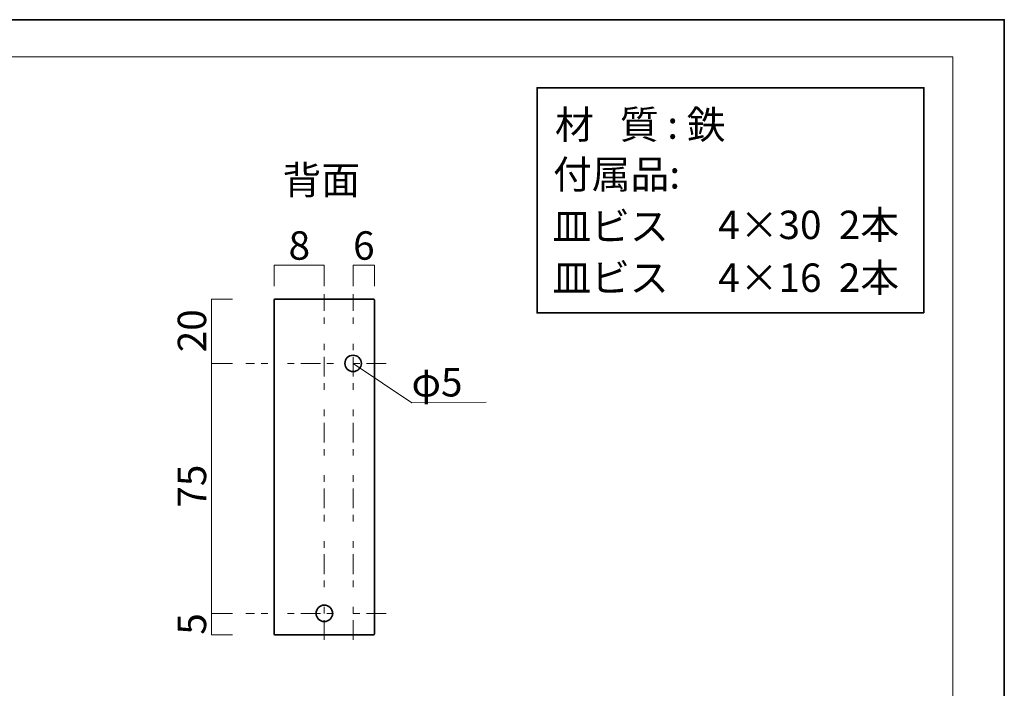
# Model space of a CAD drawing. Units: inches. Extents: x -43 to 253, y 44 to 253.
# Drawn here: x 104 to 253, y 151 to 253 of the extents above; entities that cross this region are included whole.
import ezdxf

# ---------------------------------------------------------------- set-up
doc = ezdxf.new("R2010")
doc.units = ezdxf.units.IN
doc.header["$MEASUREMENT"] = 0
for name, pattern in [('AI-Linetype-1', [10.000008, 3.000001, -1.000002, 1.000002, -3.000001, 1.000002, -1.000002]), ('AI-Linetype-2', [10.000008, 3.000001, -1.000002, 1.000002, -3.000001, 1.000002, -1.000002]), ('AI-Linetype-3', [10.000008, 3.000001, -1.000002, 1.000002, -3.000001, 1.000002, -1.000002]), ('AI-Linetype-4', [10.000008, 3.000001, -1.000002, 1.000002, -3.000001, 1.000002, -1.000002])]:
    doc.linetypes.add(name, pattern=pattern)
doc.layers.add('儗僀儎乕 1', color=7, linetype='Continuous')

# ---------------------------------------------------------------- blocks, each defined once
blk = doc.blocks.new('block 2')
at = {"layer": '儗僀儎乕 1', "color": 7, "lineweight": 18}
blk.add_lwpolyline([(245.54, 247.44), (-38.33, 247.44), (-38.33, 67.54), (245.54, 67.54), (245.54, 247.44)], dxfattribs=at)
blk = doc.blocks.new('block 16')
at = {"layer": '儗僀儎乕 1', "color": 7, "lineweight": 35}
for points, knots in [([(157.54, 159.59), (157.59, 159.59), (157.64, 159.64), (157.64, 159.69), (157.64, 159.69), (157.64, 210.49), (157.64, 210.49), (157.64, 210.55), (157.59, 210.59), (157.54, 210.59), (157.54, 210.59), (142.49, 210.59), (142.49, 210.59), (142.43, 210.59), (142.39, 210.55), (142.39, 210.49), (142.39, 210.49), (142.39, 159.69), (142.39, 159.69), (142.39, 159.64), (142.43, 159.59), (142.49, 159.59), (142.49, 159.59), (157.54, 159.59), (157.54, 159.59)], [0, 0, 0, 0, 1, 1, 1, 2, 2, 2, 3, 3, 3, 4, 4, 4, 5, 5, 5, 6, 6, 6, 7, 7, 7, 8, 8, 8, 8]), ([(153.14, 200.85), (153.14, 200.15), (153.7, 199.59), (154.39, 199.59), (155.08, 199.59), (155.64, 200.15), (155.64, 200.85), (155.64, 201.54), (155.08, 202.09), (154.39, 202.09), (153.7, 202.09), (153.14, 201.54), (153.14, 200.85)], [0, 0, 0, 0, 1, 1, 1, 2, 2, 2, 3, 3, 3, 4, 4, 4, 4]), ([(148.76, 162.85), (148.76, 162.16), (149.32, 161.6), (150.01, 161.6), (150.7, 161.6), (151.26, 162.16), (151.26, 162.85), (151.26, 163.54), (150.7, 164.1), (150.01, 164.1), (149.32, 164.1), (148.76, 163.54), (148.76, 162.85)], [0, 0, 0, 0, 1, 1, 1, 2, 2, 2, 3, 3, 3, 4, 4, 4, 4])]:
    blk.add_open_spline(points, degree=3, knots=knots, dxfattribs=at)

msp = doc.modelspace()

# ---------------------------------------------------------------- linework, layer by layer
at = {"layer": '儗僀儎乕 1', "color": 7, "lineweight": 35}
for points in [[(253.35, 43.53), (-42.99, 43.53), (-42.99, 253.08), (253.35, 253.08), (253.35, 43.53)], [(241.14, 208.51), (182.34, 208.51), (182.34, 242.73), (241.14, 242.73), (241.14, 208.51)]]:
    msp.add_lwpolyline(points, dxfattribs=at)
at = {"layer": '儗僀儎乕 1', "color": 7, "lineweight": 18}
for points in [[(150.01, 212.6), (150.01, 215.76), (142.39, 215.76), (142.39, 212.6)], [(157.64, 212.6), (157.64, 215.76), (154.39, 215.76), (154.39, 212.6)], [(136.04, 210.59), (132.88, 210.59), (132.88, 159.59), (136.04, 159.59)], [(132.88, 200.84), (136.04, 200.84)], [(163.29, 194.86), (154.39, 200.84)], [(163.29, 194.86), (174.6, 194.95)], [(132.88, 162.85), (136.04, 162.85)]]:
    msp.add_lwpolyline(points, dxfattribs=at)
at = {"layer": '儗僀儎乕 1', "color": 7, "linetype": 'AI-Linetype-1', "lineweight": 18}
msp.add_lwpolyline([(150.01, 158.83), (150.01, 211.36)], dxfattribs=at)
at = {"layer": '儗僀儎乕 1', "color": 7, "linetype": 'AI-Linetype-2', "lineweight": 18}
msp.add_lwpolyline([(154.39, 158.83), (154.39, 211.36)], dxfattribs=at)
at = {"layer": '儗僀儎乕 1', "color": 7, "linetype": 'AI-Linetype-3', "lineweight": 18}
msp.add_lwpolyline([(159.42, 200.84), (138.1, 200.84)], dxfattribs=at)
at = {"layer": '儗僀儎乕 1', "color": 7, "linetype": 'AI-Linetype-4', "lineweight": 18}
msp.add_lwpolyline([(159.42, 162.85), (138.1, 162.85)], dxfattribs=at)

# ---------------------------------------------------------------- block references
at = {"layer": '儗僀儎乕 1'}
for name in ['block 2', 'block 16']:
    msp.add_blockref(name, (0, 0), dxfattribs=at)

# ---------------------------------------------------------------- texts
at = {"layer": '儗僀儎乕 1', "color": 7, "char_height": 4.318, "attachment_point": 7}
for s, insert in [('\\fMS PGothic|b0|i0|c0|p34;\\W1;材   質 : 鉄', (185.07, 234.98)), ('\\fMS Gothic|b0|i0|c0|p34;\\W1;付属品:', (184.77, 227.42)), ('\\fMS PGothic|b0|i0|c0|p34;\\W1;背面', (143.66, 226.55)), ('\\fMS PGothic|b0|i0|c0|p34;\\W1;4×30  2本', (209.87, 219.74)), ('\\fMS PGothic|b0|i0|c0|p34;\\W1;皿ビス', (184.67, 219.53)), ('\\fMS PGothic|b0|i0|c0|p34;\\W1;8', (144.58, 216.6)), ('\\fMS PGothic|b0|i0|c0|p34;\\W1;6', (154.39, 216.6)), ('\\fMS PGothic|b0|i0|c0|p34;\\W1;皿ビス', (184.67, 211.71)), ('\\fMS PGothic|b0|i0|c0|p34;\\W1;4×16  2本', (209.87, 211.71)), ('\\fMS PGothic|b0|i0|c0|p34;\\W1;φ5', (163.27, 195.81))]:
    msp.add_mtext(s, dxfattribs=dict(at, insert=insert))
at = {"layer": '儗僀儎乕 1', "color": 7, "char_height": 4.318, "attachment_point": 7, "rotation": 90}
for s, insert in [('\\fMS PGothic|b0|i0|c0|p34;\\W1;20', (132.06, 202.53)), ('\\fMS PGothic|b0|i0|c0|p34;\\W1;75', (132.06, 178.91)), ('\\fMS PGothic|b0|i0|c0|p34;\\W1;5', (132.06, 159.6))]:
    msp.add_mtext(s, dxfattribs=dict(at, insert=insert))

doc.saveas('drawing.dxf')
